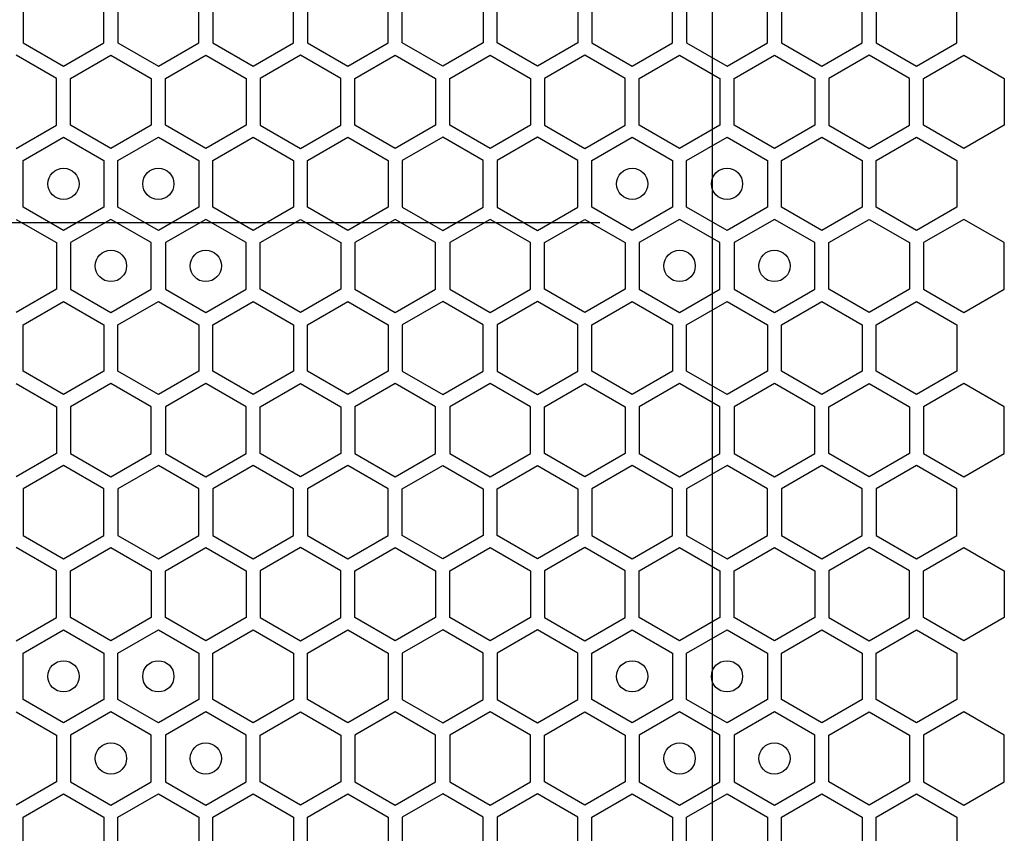
# Model space of a CAD drawing. Units: millimetres. Extents: x 0 to 420, y 0 to 297.
# Drawn here: x 53 to 60, y 207 to 212 of the extents above; entities that cross this region are included whole.
import ezdxf

# ---------------------------------------------------------------- set-up
doc = ezdxf.new("R2010")
doc.units = ezdxf.units.MM
doc.header["$LTSCALE"] = 23.1
doc.layers.add('03___PRT_ALL_CURVES', color=7, linetype='CONTINUOUS')

msp = doc.modelspace()

# ---------------------------------------------------------------- linework, layer by layer
at = {"layer": '03___PRT_ALL_CURVES', "color": 6, "linetype": 'CONTINUOUS'}
for p, q in [((57.894161, 219.756913), (57.894161, 202.452913)), ((57.174161, 211.104913), (51.174161, 211.104913))]:
    msp.add_line(p, q, dxfattribs=at)
at = {"layer": '03___PRT_ALL_CURVES', "color": 40, "linetype": 'CONTINUOUS'}
for p, q in [((53.488333, 212.551865), (53.488333, 212.253952)), ((54.004333, 212.253952), (54.004333, 212.551865)), ((54.094333, 212.551865), (54.094333, 212.253952)), ((54.610333, 212.253952), (54.610333, 212.551865)), ((54.700333, 212.551865), (54.700333, 212.253952)), ((55.216333, 212.253952), (55.216333, 212.551865)), ((55.306333, 212.551865), (55.306333, 212.253952)), ((55.822333, 212.253952), (55.822333, 212.551865)), ((55.912333, 212.253952), (55.912333, 212.551865)), ((56.428333, 212.551865), (56.428333, 212.253952)), ((56.518333, 212.253952), (56.518333, 212.551865)), ((57.034333, 212.551865), (57.034333, 212.253952)), ((57.124333, 212.551865), (57.124333, 212.253952)), ((57.640333, 212.253952), (57.640333, 212.551865)), ((57.730333, 212.551865), (57.730333, 212.253952)), ((58.246333, 212.253952), (58.246333, 212.551865)), ((58.336333, 212.551865), (58.336333, 212.253952)), ((58.852333, 212.253952), (58.852333, 212.551865)), ((58.942333, 212.551865), (58.942333, 212.253952)), ((59.458333, 212.253952), (59.458333, 212.551865)), ((53.488333, 212.253952), (53.746333, 212.104995)), ((53.746333, 212.104995), (54.004333, 212.253952)), ((54.094333, 212.253952), (54.352333, 212.104995)), ((54.352333, 212.104995), (54.610333, 212.253952)), ((54.700333, 212.253952), (54.958333, 212.104995)), ((54.958333, 212.104995), (55.216333, 212.253952)), ((55.306333, 212.253952), (55.564333, 212.104995)), ((55.564333, 212.104995), (55.822333, 212.253952)), ((56.170333, 212.104995), (55.912333, 212.253952)), ((56.428333, 212.253952), (56.170333, 212.104995)), ((56.776333, 212.104995), (56.518333, 212.253952)), ((57.034333, 212.253952), (56.776333, 212.104995)), ((57.124333, 212.253952), (57.382333, 212.104995)), ((57.382333, 212.104995), (57.640333, 212.253952)), ((57.730333, 212.253952), (57.988333, 212.104995)), ((57.988333, 212.104995), (58.246333, 212.253952)), ((58.336333, 212.253952), (58.594333, 212.104995)), ((58.594333, 212.104995), (58.852333, 212.253952)), ((58.942333, 212.253952), (59.200333, 212.104995)), ((59.200333, 212.104995), (59.458333, 212.253952)), ((53.701333, 212.027036), (53.443333, 212.175992)), ((53.791333, 212.027036), (54.049333, 212.175992)), ((54.049333, 212.175992), (54.307333, 212.027036)), ((54.397333, 212.027036), (54.655333, 212.175992)), ((54.655333, 212.175992), (54.913333, 212.027036)), ((55.261333, 212.175992), (55.003333, 212.027036)), ((55.519333, 212.027036), (55.261333, 212.175992)), ((55.609333, 212.027036), (55.867333, 212.175992)), ((55.867333, 212.175992), (56.125333, 212.027036)), ((56.215333, 212.027036), (56.473333, 212.175992)), ((56.473333, 212.175992), (56.731333, 212.027036)), ((57.079333, 212.175992), (56.821333, 212.027036)), ((57.337333, 212.027036), (57.079333, 212.175992)), ((57.427333, 212.027036), (57.685333, 212.175992)), ((57.685333, 212.175992), (57.943333, 212.027036)), ((58.033333, 212.027036), (58.291333, 212.175992)), ((58.291333, 212.175992), (58.549333, 212.027036)), ((58.897333, 212.175992), (58.639333, 212.027036)), ((59.155333, 212.027036), (58.897333, 212.175992)), ((59.245333, 212.027036), (59.503333, 212.175992)), ((59.503333, 212.175992), (59.761333, 212.027036)), ((53.701333, 211.729123), (53.701333, 212.027036)), ((53.791333, 211.729123), (53.791333, 212.027036)), ((54.307333, 212.027036), (54.307333, 211.729123)), ((54.397333, 211.729123), (54.397333, 212.027036)), ((54.913333, 212.027036), (54.913333, 211.729123)), ((55.003333, 212.027036), (55.003333, 211.729123)), ((55.519333, 211.729123), (55.519333, 212.027036)), ((55.609333, 211.729123), (55.609333, 212.027036)), ((56.125333, 212.027036), (56.125333, 211.729123)), ((56.215333, 211.729123), (56.215333, 212.027036)), ((56.731333, 212.027036), (56.731333, 211.729123)), ((56.821333, 212.027036), (56.821333, 211.729123)), ((57.337333, 211.729123), (57.337333, 212.027036)), ((57.427333, 211.729123), (57.427333, 212.027036)), ((57.943333, 212.027036), (57.943333, 211.729123)), ((58.033333, 211.729123), (58.033333, 212.027036)), ((58.549333, 212.027036), (58.549333, 211.729123)), ((58.639333, 212.027036), (58.639333, 211.729123)), ((59.155333, 211.729123), (59.155333, 212.027036)), ((59.245333, 211.729123), (59.245333, 212.027036)), ((59.761333, 212.027036), (59.761333, 211.729123)), ((53.443333, 211.580167), (53.701333, 211.729123)), ((54.049333, 211.580167), (53.791333, 211.729123)), ((54.307333, 211.729123), (54.049333, 211.580167)), ((54.655333, 211.580167), (54.397333, 211.729123)), ((54.913333, 211.729123), (54.655333, 211.580167)), ((55.003333, 211.729123), (55.261333, 211.580167)), ((55.261333, 211.580167), (55.519333, 211.729123)), ((55.867333, 211.580167), (55.609333, 211.729123)), ((56.125333, 211.729123), (55.867333, 211.580167)), ((56.473333, 211.580167), (56.215333, 211.729123)), ((56.731333, 211.729123), (56.473333, 211.580167)), ((56.821333, 211.729123), (57.079333, 211.580167)), ((57.079333, 211.580167), (57.337333, 211.729123)), ((57.685333, 211.580167), (57.427333, 211.729123)), ((57.943333, 211.729123), (57.685333, 211.580167)), ((58.291333, 211.580167), (58.033333, 211.729123)), ((58.549333, 211.729123), (58.291333, 211.580167)), ((58.639333, 211.729123), (58.897333, 211.580167)), ((58.897333, 211.580167), (59.155333, 211.729123)), ((59.503333, 211.580167), (59.245333, 211.729123)), ((59.761333, 211.729123), (59.503333, 211.580167)), ((53.488333, 211.502225), (53.746333, 211.651181)), ((53.746333, 211.651181), (54.004333, 211.502225)), ((54.094333, 211.502225), (54.352333, 211.651181)), ((54.352333, 211.651181), (54.610333, 211.502225)), ((54.700333, 211.502225), (54.958333, 211.651181)), ((54.958333, 211.651181), (55.216333, 211.502225)), ((55.306333, 211.502225), (55.564333, 211.651181)), ((55.564333, 211.651181), (55.822333, 211.502225)), ((56.170333, 211.651181), (55.912333, 211.502225)), ((56.428333, 211.502225), (56.170333, 211.651181)), ((56.776333, 211.651181), (56.518333, 211.502225)), ((57.034333, 211.502225), (56.776333, 211.651181)), ((57.124333, 211.502225), (57.382333, 211.651181)), ((57.382333, 211.651181), (57.640333, 211.502225)), ((57.730333, 211.502225), (57.988333, 211.651181)), ((57.988333, 211.651181), (58.246333, 211.502225)), ((58.336333, 211.502225), (58.594333, 211.651181)), ((58.594333, 211.651181), (58.852333, 211.502225)), ((58.942333, 211.502225), (59.200333, 211.651181)), ((59.200333, 211.651181), (59.458333, 211.502225)), ((53.488333, 211.204312), (53.488333, 211.502225)), ((54.004333, 211.502225), (54.004333, 211.204312)), ((54.094333, 211.204312), (54.094333, 211.502225)), ((54.610333, 211.502225), (54.610333, 211.204312)), ((54.700333, 211.204312), (54.700333, 211.502225)), ((55.216333, 211.502225), (55.216333, 211.204312)), ((55.306333, 211.204312), (55.306333, 211.502225)), ((55.822333, 211.502225), (55.822333, 211.204312)), ((55.912333, 211.502225), (55.912333, 211.204312)), ((56.428333, 211.204312), (56.428333, 211.502225)), ((56.518333, 211.502225), (56.518333, 211.204312)), ((57.034333, 211.204312), (57.034333, 211.502225)), ((57.124333, 211.204312), (57.124333, 211.502225)), ((57.640333, 211.502225), (57.640333, 211.204312)), ((57.730333, 211.204312), (57.730333, 211.502225)), ((58.246333, 211.502225), (58.246333, 211.204312)), ((58.336333, 211.204312), (58.336333, 211.502225)), ((58.852333, 211.502225), (58.852333, 211.204312)), ((58.942333, 211.204312), (58.942333, 211.502225)), ((59.458333, 211.502225), (59.458333, 211.204312)), ((53.746333, 211.055355), (53.488333, 211.204312)), ((54.004333, 211.204312), (53.746333, 211.055355)), ((54.352333, 211.055355), (54.094333, 211.204312)), ((54.610333, 211.204312), (54.352333, 211.055355)), ((54.958333, 211.055355), (54.700333, 211.204312)), ((55.216333, 211.204312), (54.958333, 211.055355)), ((55.564333, 211.055355), (55.306333, 211.204312)), ((55.822333, 211.204312), (55.564333, 211.055355)), ((55.912333, 211.204312), (56.170333, 211.055355)), ((56.170333, 211.055355), (56.428333, 211.204312)), ((56.518333, 211.204312), (56.776333, 211.055355)), ((56.776333, 211.055355), (57.034333, 211.204312)), ((57.382333, 211.055355), (57.124333, 211.204312)), ((57.640333, 211.204312), (57.382333, 211.055355)), ((57.988333, 211.055355), (57.730333, 211.204312)), ((58.246333, 211.204312), (57.988333, 211.055355)), ((58.594333, 211.055355), (58.336333, 211.204312)), ((58.852333, 211.204312), (58.594333, 211.055355)), ((59.200333, 211.055355), (58.942333, 211.204312)), ((59.458333, 211.204312), (59.200333, 211.055355)), ((53.443333, 211.12637), (53.701333, 210.977413)), ((54.049333, 211.12637), (53.791333, 210.977413)), ((54.307333, 210.977413), (54.049333, 211.12637)), ((54.655333, 211.12637), (54.397333, 210.977413)), ((54.913333, 210.977413), (54.655333, 211.12637)), ((55.003333, 210.977413), (55.261333, 211.12637)), ((55.261333, 211.12637), (55.519333, 210.977413)), ((55.867333, 211.12637), (55.609333, 210.977413)), ((56.125333, 210.977413), (55.867333, 211.12637)), ((56.473333, 211.12637), (56.215333, 210.977413)), ((56.731333, 210.977413), (56.473333, 211.12637)), ((56.821333, 210.977413), (57.079333, 211.12637)), ((57.079333, 211.12637), (57.337333, 210.977413)), ((57.685333, 211.12637), (57.427333, 210.977413)), ((57.943333, 210.977413), (57.685333, 211.12637)), ((58.291333, 211.12637), (58.033333, 210.977413)), ((58.549333, 210.977413), (58.291333, 211.12637)), ((58.639333, 210.977413), (58.897333, 211.12637)), ((58.897333, 211.12637), (59.155333, 210.977413)), ((59.503333, 211.12637), (59.245333, 210.977413)), ((59.761333, 210.977413), (59.503333, 211.12637)), ((53.701333, 210.977413), (53.701333, 210.6795)), ((53.791333, 210.977413), (53.791333, 210.6795)), ((54.307333, 210.6795), (54.307333, 210.977413)), ((54.397333, 210.977413), (54.397333, 210.6795)), ((54.913333, 210.6795), (54.913333, 210.977413)), ((55.003333, 210.6795), (55.003333, 210.977413)), ((55.519333, 210.977413), (55.519333, 210.6795)), ((55.609333, 210.977413), (55.609333, 210.6795)), ((56.125333, 210.6795), (56.125333, 210.977413)), ((56.215333, 210.977413), (56.215333, 210.6795)), ((56.731333, 210.6795), (56.731333, 210.977413)), ((56.821333, 210.6795), (56.821333, 210.977413)), ((57.337333, 210.977413), (57.337333, 210.6795)), ((57.427333, 210.977413), (57.427333, 210.6795)), ((57.943333, 210.6795), (57.943333, 210.977413)), ((58.033333, 210.977413), (58.033333, 210.6795)), ((58.549333, 210.6795), (58.549333, 210.977413)), ((58.639333, 210.6795), (58.639333, 210.977413)), ((59.155333, 210.977413), (59.155333, 210.6795)), ((59.245333, 210.977413), (59.245333, 210.6795)), ((59.761333, 210.6795), (59.761333, 210.977413)), ((53.701333, 210.6795), (53.443333, 210.530544)), ((53.791333, 210.6795), (54.049333, 210.530544)), ((54.049333, 210.530544), (54.307333, 210.6795)), ((54.397333, 210.6795), (54.655333, 210.530544)), ((54.655333, 210.530544), (54.913333, 210.6795)), ((55.261333, 210.530544), (55.003333, 210.6795)), ((55.519333, 210.6795), (55.261333, 210.530544)), ((55.609333, 210.6795), (55.867333, 210.530544)), ((55.867333, 210.530544), (56.125333, 210.6795)), ((56.215333, 210.6795), (56.473333, 210.530544)), ((56.473333, 210.530544), (56.731333, 210.6795)), ((57.079333, 210.530544), (56.821333, 210.6795)), ((57.337333, 210.6795), (57.079333, 210.530544)), ((57.427333, 210.6795), (57.685333, 210.530544)), ((57.685333, 210.530544), (57.943333, 210.6795)), ((58.033333, 210.6795), (58.291333, 210.530544)), ((58.291333, 210.530544), (58.549333, 210.6795)), ((58.897333, 210.530544), (58.639333, 210.6795)), ((59.155333, 210.6795), (58.897333, 210.530544)), ((59.245333, 210.6795), (59.503333, 210.530544)), ((59.503333, 210.530544), (59.761333, 210.6795)), ((53.488333, 210.452585), (53.746333, 210.601541)), ((53.746333, 210.601541), (54.004333, 210.452585)), ((54.094333, 210.452585), (54.352333, 210.601541)), ((54.352333, 210.601541), (54.610333, 210.452585)), ((54.700333, 210.452585), (54.958333, 210.601541)), ((54.958333, 210.601541), (55.216333, 210.452585)), ((55.306333, 210.452585), (55.564333, 210.601541)), ((55.564333, 210.601541), (55.822333, 210.452585)), ((56.170333, 210.601541), (55.912333, 210.452585)), ((56.428333, 210.452585), (56.170333, 210.601541)), ((56.776333, 210.601541), (56.518333, 210.452585)), ((57.034333, 210.452585), (56.776333, 210.601541)), ((57.124333, 210.452585), (57.382333, 210.601541)), ((57.382333, 210.601541), (57.640333, 210.452585)), ((57.730333, 210.452585), (57.988333, 210.601541)), ((57.988333, 210.601541), (58.246333, 210.452585)), ((58.336333, 210.452585), (58.594333, 210.601541)), ((58.594333, 210.601541), (58.852333, 210.452585)), ((58.942333, 210.452585), (59.200333, 210.601541)), ((59.200333, 210.601541), (59.458333, 210.452585)), ((53.488333, 210.154672), (53.488333, 210.452585)), ((54.004333, 210.452585), (54.004333, 210.154672)), ((54.094333, 210.154672), (54.094333, 210.452585)), ((54.610333, 210.452585), (54.610333, 210.154672)), ((54.700333, 210.154672), (54.700333, 210.452585)), ((55.216333, 210.452585), (55.216333, 210.154672)), ((55.306333, 210.154672), (55.306333, 210.452585)), ((55.822333, 210.452585), (55.822333, 210.154672)), ((55.912333, 210.452585), (55.912333, 210.154672)), ((56.428333, 210.154672), (56.428333, 210.452585)), ((56.518333, 210.452585), (56.518333, 210.154672)), ((57.034333, 210.154672), (57.034333, 210.452585)), ((57.124333, 210.154672), (57.124333, 210.452585)), ((57.640333, 210.452585), (57.640333, 210.154672)), ((57.730333, 210.154672), (57.730333, 210.452585)), ((58.246333, 210.452585), (58.246333, 210.154672)), ((58.336333, 210.154672), (58.336333, 210.452585)), ((58.852333, 210.452585), (58.852333, 210.154672)), ((58.942333, 210.154672), (58.942333, 210.452585)), ((59.458333, 210.452585), (59.458333, 210.154672)), ((53.746333, 210.005715), (53.488333, 210.154672)), ((54.004333, 210.154672), (53.746333, 210.005715)), ((54.352333, 210.005715), (54.094333, 210.154672)), ((54.610333, 210.154672), (54.352333, 210.005715)), ((54.958333, 210.005715), (54.700333, 210.154672)), ((55.216333, 210.154672), (54.958333, 210.005715)), ((55.564333, 210.005715), (55.306333, 210.154672)), ((55.822333, 210.154672), (55.564333, 210.005715)), ((55.912333, 210.154672), (56.170333, 210.005715)), ((56.170333, 210.005715), (56.428333, 210.154672)), ((56.518333, 210.154672), (56.776333, 210.005715)), ((56.776333, 210.005715), (57.034333, 210.154672)), ((57.382333, 210.005715), (57.124333, 210.154672)), ((57.640333, 210.154672), (57.382333, 210.005715)), ((57.988333, 210.005715), (57.730333, 210.154672)), ((58.246333, 210.154672), (57.988333, 210.005715)), ((58.594333, 210.005715), (58.336333, 210.154672)), ((58.852333, 210.154672), (58.594333, 210.005715)), ((59.200333, 210.005715), (58.942333, 210.154672)), ((59.458333, 210.154672), (59.200333, 210.005715)), ((53.443333, 210.076747), (53.701333, 209.92779)), ((54.049333, 210.076747), (53.791333, 209.92779)), ((54.307333, 209.92779), (54.049333, 210.076747)), ((54.655333, 210.076747), (54.397333, 209.92779)), ((54.913333, 209.92779), (54.655333, 210.076747)), ((55.003333, 209.92779), (55.261333, 210.076747)), ((55.261333, 210.076747), (55.519333, 209.92779)), ((55.867333, 210.076747), (55.609333, 209.92779)), ((56.125333, 209.92779), (55.867333, 210.076747)), ((56.473333, 210.076747), (56.215333, 209.92779)), ((56.731333, 209.92779), (56.473333, 210.076747)), ((56.821333, 209.92779), (57.079333, 210.076747)), ((57.079333, 210.076747), (57.337333, 209.92779)), ((57.685333, 210.076747), (57.427333, 209.92779)), ((57.943333, 209.92779), (57.685333, 210.076747)), ((58.291333, 210.076747), (58.033333, 209.92779)), ((58.549333, 209.92779), (58.291333, 210.076747)), ((58.639333, 209.92779), (58.897333, 210.076747)), ((58.897333, 210.076747), (59.155333, 209.92779)), ((59.503333, 210.076747), (59.245333, 209.92779)), ((59.761333, 209.92779), (59.503333, 210.076747)), ((53.701333, 209.92779), (53.701333, 209.629878)), ((53.791333, 209.92779), (53.791333, 209.629878)), ((54.307333, 209.629878), (54.307333, 209.92779)), ((54.397333, 209.92779), (54.397333, 209.629878)), ((54.913333, 209.629878), (54.913333, 209.92779)), ((55.003333, 209.629878), (55.003333, 209.92779)), ((55.519333, 209.92779), (55.519333, 209.629878)), ((55.609333, 209.92779), (55.609333, 209.629878)), ((56.125333, 209.629878), (56.125333, 209.92779)), ((56.215333, 209.92779), (56.215333, 209.629878)), ((56.731333, 209.629878), (56.731333, 209.92779)), ((56.821333, 209.629878), (56.821333, 209.92779)), ((57.337333, 209.92779), (57.337333, 209.629878)), ((57.427333, 209.92779), (57.427333, 209.629878)), ((57.943333, 209.629878), (57.943333, 209.92779)), ((58.033333, 209.92779), (58.033333, 209.629878)), ((58.549333, 209.629878), (58.549333, 209.92779)), ((58.639333, 209.629878), (58.639333, 209.92779)), ((59.155333, 209.92779), (59.155333, 209.629878)), ((59.245333, 209.92779), (59.245333, 209.629878)), ((59.761333, 209.629878), (59.761333, 209.92779)), ((53.701333, 209.629878), (53.443333, 209.480921)), ((53.791333, 209.629878), (54.049333, 209.480921)), ((54.049333, 209.480921), (54.307333, 209.629878)), ((54.397333, 209.629878), (54.655333, 209.480921)), ((54.655333, 209.480921), (54.913333, 209.629878)), ((55.261333, 209.480921), (55.003333, 209.629878)), ((55.519333, 209.629878), (55.261333, 209.480921)), ((55.609333, 209.629878), (55.867333, 209.480921)), ((55.867333, 209.480921), (56.125333, 209.629878)), ((56.215333, 209.629878), (56.473333, 209.480921)), ((56.473333, 209.480921), (56.731333, 209.629878)), ((57.079333, 209.480921), (56.821333, 209.629878)), ((57.337333, 209.629878), (57.079333, 209.480921)), ((57.427333, 209.629878), (57.685333, 209.480921)), ((57.685333, 209.480921), (57.943333, 209.629878)), ((58.033333, 209.629878), (58.291333, 209.480921)), ((58.291333, 209.480921), (58.549333, 209.629878)), ((58.897333, 209.480921), (58.639333, 209.629878)), ((59.155333, 209.629878), (58.897333, 209.480921)), ((59.245333, 209.629878), (59.503333, 209.480921)), ((59.503333, 209.480921), (59.761333, 209.629878)), ((53.746333, 209.551961), (53.488333, 209.403005)), ((54.004333, 209.403005), (53.746333, 209.551961)), ((54.352333, 209.551961), (54.094333, 209.403005)), ((54.610333, 209.403005), (54.352333, 209.551961)), ((54.958333, 209.551961), (54.700333, 209.403005)), ((55.216333, 209.403005), (54.958333, 209.551961)), ((55.564333, 209.551961), (55.306333, 209.403005)), ((55.822333, 209.403005), (55.564333, 209.551961)), ((55.912333, 209.403005), (56.170333, 209.551961)), ((56.170333, 209.551961), (56.428333, 209.403005)), ((56.518333, 209.403005), (56.776333, 209.551961)), ((56.776333, 209.551961), (57.034333, 209.403005)), ((57.382333, 209.551961), (57.124333, 209.403005)), ((57.640333, 209.403005), (57.382333, 209.551961)), ((57.988333, 209.551961), (57.730333, 209.403005)), ((58.246333, 209.403005), (57.988333, 209.551961)), ((58.594333, 209.551961), (58.336333, 209.403005)), ((58.852333, 209.403005), (58.594333, 209.551961)), ((59.200333, 209.551961), (58.942333, 209.403005)), ((59.458333, 209.403005), (59.200333, 209.551961)), ((53.488333, 209.403005), (53.488333, 209.105092)), ((54.004333, 209.105092), (54.004333, 209.403005)), ((54.094333, 209.403005), (54.094333, 209.105092)), ((54.610333, 209.105092), (54.610333, 209.403005)), ((54.700333, 209.403005), (54.700333, 209.105092)), ((55.216333, 209.105092), (55.216333, 209.403005)), ((55.306333, 209.403005), (55.306333, 209.105092)), ((55.822333, 209.105092), (55.822333, 209.403005)), ((55.912333, 209.105092), (55.912333, 209.403005)), ((56.428333, 209.403005), (56.428333, 209.105092)), ((56.518333, 209.105092), (56.518333, 209.403005)), ((57.034333, 209.403005), (57.034333, 209.105092)), ((57.124333, 209.403005), (57.124333, 209.105092)), ((57.640333, 209.105092), (57.640333, 209.403005)), ((57.730333, 209.403005), (57.730333, 209.105092)), ((58.246333, 209.105092), (58.246333, 209.403005)), ((58.336333, 209.403005), (58.336333, 209.105092)), ((58.852333, 209.105092), (58.852333, 209.403005)), ((58.942333, 209.403005), (58.942333, 209.105092)), ((59.458333, 209.105092), (59.458333, 209.403005)), ((53.488333, 209.105092), (53.746333, 208.956135)), ((53.746333, 208.956135), (54.004333, 209.105092)), ((54.094333, 209.105092), (54.352333, 208.956135)), ((54.352333, 208.956135), (54.610333, 209.105092)), ((54.700333, 209.105092), (54.958333, 208.956135)), ((54.958333, 208.956135), (55.216333, 209.105092)), ((55.306333, 209.105092), (55.564333, 208.956135)), ((55.564333, 208.956135), (55.822333, 209.105092)), ((56.170333, 208.956135), (55.912333, 209.105092)), ((56.428333, 209.105092), (56.170333, 208.956135)), ((56.776333, 208.956135), (56.518333, 209.105092)), ((57.034333, 209.105092), (56.776333, 208.956135)), ((57.124333, 209.105092), (57.382333, 208.956135)), ((57.382333, 208.956135), (57.640333, 209.105092)), ((57.730333, 209.105092), (57.988333, 208.956135)), ((57.988333, 208.956135), (58.246333, 209.105092)), ((58.336333, 209.105092), (58.594333, 208.956135)), ((58.594333, 208.956135), (58.852333, 209.105092)), ((58.942333, 209.105092), (59.200333, 208.956135)), ((59.200333, 208.956135), (59.458333, 209.105092)), ((53.701333, 208.878176), (53.443333, 209.027132)), ((53.791333, 208.878176), (54.049333, 209.027132)), ((54.049333, 209.027132), (54.307333, 208.878176)), ((54.397333, 208.878176), (54.655333, 209.027132)), ((54.655333, 209.027132), (54.913333, 208.878176)), ((55.261333, 209.027132), (55.003333, 208.878176)), ((55.519333, 208.878176), (55.261333, 209.027132)), ((55.609333, 208.878176), (55.867333, 209.027132)), ((55.867333, 209.027132), (56.125333, 208.878176)), ((56.215333, 208.878176), (56.473333, 209.027132)), ((56.473333, 209.027132), (56.731333, 208.878176)), ((57.079333, 209.027132), (56.821333, 208.878176)), ((57.337333, 208.878176), (57.079333, 209.027132)), ((57.427333, 208.878176), (57.685333, 209.027132)), ((57.685333, 209.027132), (57.943333, 208.878176)), ((58.033333, 208.878176), (58.291333, 209.027132)), ((58.291333, 209.027132), (58.549333, 208.878176)), ((58.897333, 209.027132), (58.639333, 208.878176)), ((59.155333, 208.878176), (58.897333, 209.027132)), ((59.245333, 208.878176), (59.503333, 209.027132)), ((59.503333, 209.027132), (59.761333, 208.878176)), ((53.701333, 208.580263), (53.701333, 208.878176)), ((53.791333, 208.580263), (53.791333, 208.878176)), ((54.307333, 208.878176), (54.307333, 208.580263)), ((54.397333, 208.580263), (54.397333, 208.878176)), ((54.913333, 208.878176), (54.913333, 208.580263)), ((55.003333, 208.878176), (55.003333, 208.580263)), ((55.519333, 208.580263), (55.519333, 208.878176)), ((55.609333, 208.580263), (55.609333, 208.878176)), ((56.125333, 208.878176), (56.125333, 208.580263)), ((56.215333, 208.580263), (56.215333, 208.878176)), ((56.731333, 208.878176), (56.731333, 208.580263)), ((56.821333, 208.878176), (56.821333, 208.580263)), ((57.337333, 208.580263), (57.337333, 208.878176)), ((57.427333, 208.580263), (57.427333, 208.878176)), ((57.943333, 208.878176), (57.943333, 208.580263)), ((58.033333, 208.580263), (58.033333, 208.878176)), ((58.549333, 208.878176), (58.549333, 208.580263)), ((58.639333, 208.878176), (58.639333, 208.580263)), ((59.155333, 208.580263), (59.155333, 208.878176)), ((59.245333, 208.580263), (59.245333, 208.878176)), ((59.761333, 208.878176), (59.761333, 208.580263)), ((53.443333, 208.431307), (53.701333, 208.580263)), ((54.049333, 208.431307), (53.791333, 208.580263)), ((54.307333, 208.580263), (54.049333, 208.431307)), ((54.655333, 208.431307), (54.397333, 208.580263)), ((54.913333, 208.580263), (54.655333, 208.431307)), ((55.003333, 208.580263), (55.261333, 208.431307)), ((55.261333, 208.431307), (55.519333, 208.580263)), ((55.867333, 208.431307), (55.609333, 208.580263)), ((56.125333, 208.580263), (55.867333, 208.431307)), ((56.473333, 208.431307), (56.215333, 208.580263)), ((56.731333, 208.580263), (56.473333, 208.431307)), ((56.821333, 208.580263), (57.079333, 208.431307)), ((57.079333, 208.431307), (57.337333, 208.580263)), ((57.685333, 208.431307), (57.427333, 208.580263)), ((57.943333, 208.580263), (57.685333, 208.431307)), ((58.291333, 208.431307), (58.033333, 208.580263)), ((58.549333, 208.580263), (58.291333, 208.431307)), ((58.639333, 208.580263), (58.897333, 208.431307)), ((58.897333, 208.431307), (59.155333, 208.580263)), ((59.503333, 208.431307), (59.245333, 208.580263)), ((59.761333, 208.580263), (59.503333, 208.431307)), ((53.488333, 208.353365), (53.746333, 208.502321)), ((53.746333, 208.502321), (54.004333, 208.353365)), ((54.094333, 208.353365), (54.352333, 208.502321)), ((54.352333, 208.502321), (54.610333, 208.353365)), ((54.700333, 208.353365), (54.958333, 208.502321)), ((54.958333, 208.502321), (55.216333, 208.353365)), ((55.306333, 208.353365), (55.564333, 208.502321)), ((55.564333, 208.502321), (55.822333, 208.353365)), ((56.170333, 208.502321), (55.912333, 208.353365)), ((56.428333, 208.353365), (56.170333, 208.502321)), ((56.776333, 208.502321), (56.518333, 208.353365)), ((57.034333, 208.353365), (56.776333, 208.502321)), ((57.124333, 208.353365), (57.382333, 208.502321)), ((57.382333, 208.502321), (57.640333, 208.353365)), ((57.730333, 208.353365), (57.988333, 208.502321)), ((57.988333, 208.502321), (58.246333, 208.353365)), ((58.336333, 208.353365), (58.594333, 208.502321)), ((58.594333, 208.502321), (58.852333, 208.353365)), ((58.942333, 208.353365), (59.200333, 208.502321)), ((59.200333, 208.502321), (59.458333, 208.353365)), ((53.488333, 208.055452), (53.488333, 208.353365)), ((54.004333, 208.353365), (54.004333, 208.055452)), ((54.094333, 208.055452), (54.094333, 208.353365)), ((54.610333, 208.353365), (54.610333, 208.055452)), ((54.700333, 208.055452), (54.700333, 208.353365)), ((55.216333, 208.353365), (55.216333, 208.055452)), ((55.306333, 208.055452), (55.306333, 208.353365)), ((55.822333, 208.353365), (55.822333, 208.055452)), ((55.912333, 208.353365), (55.912333, 208.055452)), ((56.428333, 208.055452), (56.428333, 208.353365)), ((56.518333, 208.353365), (56.518333, 208.055452)), ((57.034333, 208.055452), (57.034333, 208.353365)), ((57.124333, 208.055452), (57.124333, 208.353365)), ((57.640333, 208.353365), (57.640333, 208.055452)), ((57.730333, 208.055452), (57.730333, 208.353365)), ((58.246333, 208.353365), (58.246333, 208.055452)), ((58.336333, 208.055452), (58.336333, 208.353365)), ((58.852333, 208.353365), (58.852333, 208.055452)), ((58.942333, 208.055452), (58.942333, 208.353365)), ((59.458333, 208.353365), (59.458333, 208.055452)), ((53.746333, 207.906495), (53.488333, 208.055452)), ((54.004333, 208.055452), (53.746333, 207.906495)), ((54.352333, 207.906495), (54.094333, 208.055452)), ((54.610333, 208.055452), (54.352333, 207.906495)), ((54.958333, 207.906495), (54.700333, 208.055452)), ((55.216333, 208.055452), (54.958333, 207.906495)), ((55.564333, 207.906495), (55.306333, 208.055452)), ((55.822333, 208.055452), (55.564333, 207.906495)), ((55.912333, 208.055452), (56.170333, 207.906495)), ((56.170333, 207.906495), (56.428333, 208.055452)), ((56.518333, 208.055452), (56.776333, 207.906495)), ((56.776333, 207.906495), (57.034333, 208.055452)), ((57.382333, 207.906495), (57.124333, 208.055452)), ((57.640333, 208.055452), (57.382333, 207.906495)), ((57.988333, 207.906495), (57.730333, 208.055452)), ((58.246333, 208.055452), (57.988333, 207.906495)), ((58.594333, 207.906495), (58.336333, 208.055452)), ((58.852333, 208.055452), (58.594333, 207.906495)), ((59.200333, 207.906495), (58.942333, 208.055452)), ((59.458333, 208.055452), (59.200333, 207.906495)), ((53.443333, 207.97751), (53.701333, 207.828553)), ((54.049333, 207.97751), (53.791333, 207.828553)), ((54.307333, 207.828553), (54.049333, 207.97751)), ((54.655333, 207.97751), (54.397333, 207.828553)), ((54.913333, 207.828553), (54.655333, 207.97751)), ((55.003333, 207.828553), (55.261333, 207.97751)), ((55.261333, 207.97751), (55.519333, 207.828553)), ((55.867333, 207.97751), (55.609333, 207.828553)), ((56.125333, 207.828553), (55.867333, 207.97751)), ((56.473333, 207.97751), (56.215333, 207.828553)), ((56.731333, 207.828553), (56.473333, 207.97751)), ((56.821333, 207.828553), (57.079333, 207.97751)), ((57.079333, 207.97751), (57.337333, 207.828553)), ((57.685333, 207.97751), (57.427333, 207.828553)), ((57.943333, 207.828553), (57.685333, 207.97751)), ((58.291333, 207.97751), (58.033333, 207.828553)), ((58.549333, 207.828553), (58.291333, 207.97751)), ((58.639333, 207.828553), (58.897333, 207.97751)), ((58.897333, 207.97751), (59.155333, 207.828553)), ((59.503333, 207.97751), (59.245333, 207.828553)), ((59.761333, 207.828553), (59.503333, 207.97751)), ((53.701333, 207.828553), (53.701333, 207.53064)), ((53.791333, 207.828553), (53.791333, 207.53064)), ((54.307333, 207.53064), (54.307333, 207.828553)), ((54.397333, 207.828553), (54.397333, 207.53064)), ((54.913333, 207.53064), (54.913333, 207.828553)), ((55.003333, 207.53064), (55.003333, 207.828553)), ((55.519333, 207.828553), (55.519333, 207.53064)), ((55.609333, 207.828553), (55.609333, 207.53064)), ((56.125333, 207.53064), (56.125333, 207.828553)), ((56.215333, 207.828553), (56.215333, 207.53064)), ((56.731333, 207.53064), (56.731333, 207.828553)), ((56.821333, 207.53064), (56.821333, 207.828553)), ((57.337333, 207.828553), (57.337333, 207.53064)), ((57.427333, 207.828553), (57.427333, 207.53064)), ((57.943333, 207.53064), (57.943333, 207.828553)), ((58.033333, 207.828553), (58.033333, 207.53064)), ((58.549333, 207.53064), (58.549333, 207.828553)), ((58.639333, 207.53064), (58.639333, 207.828553)), ((59.155333, 207.828553), (59.155333, 207.53064)), ((59.245333, 207.828553), (59.245333, 207.53064)), ((59.761333, 207.53064), (59.761333, 207.828553)), ((53.701333, 207.53064), (53.443333, 207.381684)), ((53.791333, 207.53064), (54.049333, 207.381684)), ((54.049333, 207.381684), (54.307333, 207.53064)), ((54.397333, 207.53064), (54.655333, 207.381684)), ((54.655333, 207.381684), (54.913333, 207.53064)), ((55.261333, 207.381684), (55.003333, 207.53064)), ((55.519333, 207.53064), (55.261333, 207.381684)), ((55.609333, 207.53064), (55.867333, 207.381684)), ((55.867333, 207.381684), (56.125333, 207.53064)), ((56.215333, 207.53064), (56.473333, 207.381684)), ((56.473333, 207.381684), (56.731333, 207.53064)), ((57.079333, 207.381684), (56.821333, 207.53064)), ((57.337333, 207.53064), (57.079333, 207.381684)), ((57.427333, 207.53064), (57.685333, 207.381684)), ((57.685333, 207.381684), (57.943333, 207.53064)), ((58.033333, 207.53064), (58.291333, 207.381684)), ((58.291333, 207.381684), (58.549333, 207.53064)), ((58.897333, 207.381684), (58.639333, 207.53064)), ((59.155333, 207.53064), (58.897333, 207.381684)), ((59.245333, 207.53064), (59.503333, 207.381684)), ((59.503333, 207.381684), (59.761333, 207.53064)), ((53.488333, 207.303725), (53.746333, 207.452681)), ((53.746333, 207.452681), (54.004333, 207.303725)), ((54.094333, 207.303725), (54.352333, 207.452681)), ((54.352333, 207.452681), (54.610333, 207.303725)), ((54.700333, 207.303725), (54.958333, 207.452681)), ((54.958333, 207.452681), (55.216333, 207.303725)), ((55.306333, 207.303725), (55.564333, 207.452681)), ((55.564333, 207.452681), (55.822333, 207.303725)), ((56.170333, 207.452681), (55.912333, 207.303725)), ((56.428333, 207.303725), (56.170333, 207.452681)), ((56.776333, 207.452681), (56.518333, 207.303725)), ((57.034333, 207.303725), (56.776333, 207.452681)), ((57.124333, 207.303725), (57.382333, 207.452681)), ((57.382333, 207.452681), (57.640333, 207.303725)), ((57.730333, 207.303725), (57.988333, 207.452681)), ((57.988333, 207.452681), (58.246333, 207.303725)), ((58.336333, 207.303725), (58.594333, 207.452681)), ((58.594333, 207.452681), (58.852333, 207.303725)), ((58.942333, 207.303725), (59.200333, 207.452681)), ((59.200333, 207.452681), (59.458333, 207.303725)), ((53.488333, 207.005812), (53.488333, 207.303725)), ((54.004333, 207.303725), (54.004333, 207.005812)), ((54.094333, 207.005812), (54.094333, 207.303725)), ((54.610333, 207.303725), (54.610333, 207.005812)), ((54.700333, 207.005812), (54.700333, 207.303725)), ((55.216333, 207.303725), (55.216333, 207.005812)), ((55.306333, 207.005812), (55.306333, 207.303725)), ((55.822333, 207.303725), (55.822333, 207.005812)), ((55.912333, 207.303725), (55.912333, 207.005812)), ((56.428333, 207.005812), (56.428333, 207.303725)), ((56.518333, 207.303725), (56.518333, 207.005812)), ((57.034333, 207.005812), (57.034333, 207.303725)), ((57.124333, 207.005812), (57.124333, 207.303725)), ((57.640333, 207.303725), (57.640333, 207.005812)), ((57.730333, 207.005812), (57.730333, 207.303725)), ((58.246333, 207.303725), (58.246333, 207.005812)), ((58.336333, 207.005812), (58.336333, 207.303725)), ((58.852333, 207.303725), (58.852333, 207.005812)), ((58.942333, 207.005812), (58.942333, 207.303725)), ((59.458333, 207.303725), (59.458333, 207.005812))]:
    msp.add_line(p, q, dxfattribs=at)
at = {"layer": '03___PRT_ALL_CURVES', "color": 6, "linetype": 'CONTINUOUS'}
for centre in [(53.746333, 211.353268), (54.352333, 211.353268), (57.382333, 211.353268), (57.988333, 211.353268), (54.049333, 210.828457), (54.655333, 210.828457), (57.685333, 210.828457), (58.291333, 210.828457), (53.746333, 208.204408), (54.352333, 208.204408), (57.382333, 208.204408), (57.988333, 208.204408), (54.049333, 207.679597), (54.655333, 207.679597), (57.685333, 207.679597), (58.291333, 207.679597)]:
    msp.add_circle(centre, 0.0999, dxfattribs=at)

doc.saveas('drawing.dxf')
